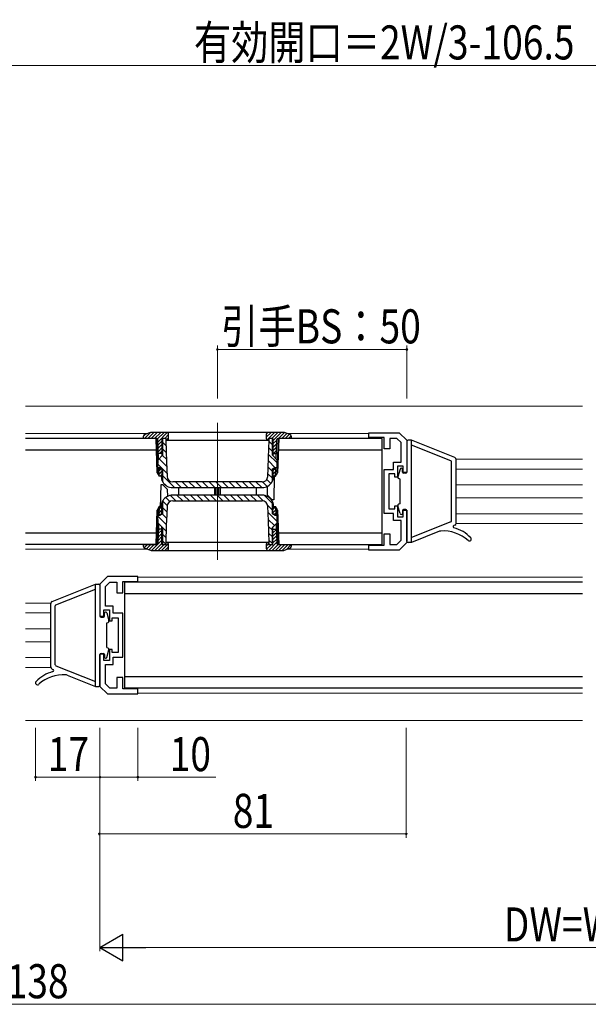
# Model space of a CAD drawing. Extents: x 0 to 2124, y 0 to 3189.
# Drawn here: x 471 to 621, y 1646 to 1906 of the extents above; entities that cross this region are included whole.
import ezdxf

# ---------------------------------------------------------------- set-up
doc = ezdxf.new("R2010")
doc.units = 0
for name, color, linetype, lineweight in [('YKK_11', 7, 'CONTINUOUS', 30), ('YKK_12', 2, 'CONTINUOUS', 13), ('YKK_13', 4, 'CONTINUOUS', 30), ('YKK_D', 6, 'CONTINUOUS', 13)]:
    doc.layers.add(name, color=color, linetype=linetype, lineweight=lineweight)
doc.styles.add('text-b', font='extslim2.shx', dxfattribs={"width": 0.8, "bigfont": 'extfont2.shx'})

msp = doc.modelspace()

# ---------------------------------------------------------------- linework, layer by layer
at = {"layer": 'YKK_11', "color": 0, "linetype": 'ByBlock', "lineweight": -2, "ltscale": 0.5}
for p, q in [((563.41, 1795.59), (563.41, 1796.89)), ((563.41, 1796.89), (571.41, 1796.89)), ((567.41, 1795.59), (563.41, 1795.59)), ((567.41, 1792.59), (567.41, 1795.59)), ((570.79, 1795.39), (568.91, 1795.39)), ((568.91, 1795.39), (568.91, 1792.59)), ((571.91, 1794.27), (570.79, 1795.39)), ((571.41, 1796.89), (573.41, 1794.89)), ((573.41, 1794.89), (573.41, 1786.39)), ((568.91, 1792.59), (567.41, 1792.59)), ((571.91, 1789.09), (571.91, 1794.27)), ((567.41, 1775.59), (567.41, 1787.19)), ((567.41, 1787.19), (569.91, 1787.19)), ((569.91, 1787.19), (569.91, 1789.09)), ((569.91, 1789.09), (571.91, 1789.09)), ((572.41, 1788.09), (570.91, 1788.09)), ((570.91, 1788.09), (570.91, 1785.19)), ((572.41, 1786.39), (572.41, 1788.09)), ((570.21, 1785.99), (568.61, 1785.99)), ((568.61, 1785.99), (568.61, 1776.79)), ((570.21, 1785.19), (570.21, 1785.99)), ((570.91, 1785.19), (570.21, 1785.19)), ((573.41, 1786.39), (572.41, 1786.39)), ((568.61, 1776.79), (570.21, 1776.79)), ((570.21, 1776.79), (570.21, 1777.59)), ((570.21, 1777.59), (570.91, 1777.59)), ((570.91, 1777.59), (570.91, 1774.69)), ((569.91, 1775.59), (567.41, 1775.59)), ((569.91, 1773.69), (569.91, 1775.59)), ((570.91, 1774.69), (572.41, 1774.69)), ((572.41, 1774.69), (572.41, 1776.39)), ((572.41, 1776.39), (573.41, 1776.39)), ((573.41, 1776.39), (573.41, 1767.89)), ((571.91, 1773.69), (569.91, 1773.69)), ((571.91, 1768.51), (571.91, 1773.69)), ((567.41, 1767.19), (567.41, 1770.19)), ((567.41, 1770.19), (568.91, 1770.19)), ((568.91, 1770.19), (568.91, 1767.39)), ((563.41, 1765.89), (563.41, 1767.19)), ((563.41, 1767.19), (567.41, 1767.19)), ((568.91, 1767.39), (570.79, 1767.39)), ((570.79, 1767.39), (571.91, 1768.51)), ((573.41, 1767.89), (571.41, 1765.89)), ((571.41, 1765.89), (563.41, 1765.89)), ((494.41, 1758.89), (492.41, 1756.89)), ((502.41, 1758.89), (494.41, 1758.89)), ((502.41, 1757.59), (502.41, 1758.89)), ((492.41, 1756.89), (492.41, 1748.39)), ((493.91, 1756.27), (495.03, 1757.39)), ((493.91, 1751.09), (493.91, 1756.27)), ((495.03, 1757.39), (496.91, 1757.39)), ((496.91, 1757.39), (496.91, 1754.59)), ((498.41, 1754.59), (498.41, 1757.59)), ((498.41, 1757.59), (502.41, 1757.59)), ((496.91, 1754.59), (498.41, 1754.59)), ((495.91, 1751.09), (493.91, 1751.09)), ((495.91, 1749.19), (495.91, 1751.09)), ((492.41, 1748.39), (493.41, 1748.39)), ((493.41, 1748.39), (493.41, 1750.09)), ((493.41, 1750.09), (494.91, 1750.09)), ((494.91, 1750.09), (494.91, 1747.19)), ((495.61, 1747.19), (495.61, 1747.99)), ((495.61, 1747.99), (497.21, 1747.99)), ((498.41, 1749.19), (495.91, 1749.19)), ((497.21, 1747.99), (497.21, 1738.79)), ((498.41, 1737.59), (498.41, 1749.19)), ((494.91, 1747.19), (495.61, 1747.19)), ((493.41, 1738.39), (492.41, 1738.39)), ((492.41, 1738.39), (492.41, 1729.89)), ((493.41, 1736.69), (493.41, 1738.39)), ((495.61, 1739.59), (494.91, 1739.59)), ((494.91, 1739.59), (494.91, 1736.69)), ((495.61, 1738.79), (495.61, 1739.59)), ((497.21, 1738.79), (495.61, 1738.79)), ((495.91, 1735.69), (495.91, 1737.59)), ((495.91, 1737.59), (498.41, 1737.59)), ((494.91, 1736.69), (493.41, 1736.69)), ((493.91, 1730.51), (493.91, 1735.69)), ((493.91, 1735.69), (495.91, 1735.69)), ((492.41, 1729.89), (494.41, 1727.89)), ((495.03, 1729.39), (493.91, 1730.51)), ((498.41, 1732.19), (496.91, 1732.19)), ((496.91, 1732.19), (496.91, 1729.39)), ((498.41, 1729.19), (498.41, 1732.19)), ((494.41, 1727.89), (502.41, 1727.89)), ((496.91, 1729.39), (495.03, 1729.39)), ((502.41, 1729.19), (498.41, 1729.19)), ((502.41, 1727.89), (502.41, 1729.19))]:
    msp.add_line(p, q, dxfattribs=at)
at = {"layer": 'YKK_12', "ltscale": 1.5}
for p, q in [((619.78, 1803.89), (472.74, 1803.89)), ((619.78, 1789.89), (586.4, 1789.89)), ((619.78, 1787.29), (586.41, 1787.29)), ((619.78, 1783.09), (586.41, 1783.09)), ((619.78, 1779.69), (586.41, 1779.69)), ((619.78, 1775.49), (586.41, 1775.49)), ((586.4, 1772.89), (619.78, 1772.89)), ((479.42, 1751.89), (472.74, 1751.89)), ((479.41, 1749.29), (472.74, 1749.29)), ((479.41, 1745.09), (472.74, 1745.09)), ((479.41, 1741.69), (472.74, 1741.69)), ((479.41, 1737.49), (472.74, 1737.49)), ((479.42, 1734.89), (472.74, 1734.89)), ((472.74, 1720.89), (619.78, 1720.89))]:
    msp.add_line(p, q, dxfattribs=at)
at = {"layer": 'YKK_12'}
for p, q in [((523.41, 1799.49), (523.41, 1763.29)), ((505.05, 1796.69), (472.74, 1796.69)), ((563.41, 1796.69), (541.77, 1796.69)), ((505.05, 1766.09), (472.74, 1766.09)), ((563.41, 1766.09), (541.77, 1766.09)), ((619.78, 1758.69), (502.39, 1758.69)), ((619.78, 1728.09), (502.39, 1728.09))]:
    msp.add_line(p, q, dxfattribs=at)
at = {"layer": 'YKK_13'}
for p, q in [((507.21, 1795.39), (472.74, 1795.39)), ((503.91, 1795.39), (503.93, 1795.96)), ((507.42, 1795.39), (503.91, 1795.39)), ((504.36, 1796.45), (503.93, 1796.02)), ((505.72, 1796.92), (504.19, 1795.39)), ((505.75, 1796.93), (504.26, 1796.41)), ((506.67, 1796.99), (505.07, 1795.39)), ((507.55, 1796.99), (505.95, 1795.39)), ((540.74, 1796.99), (506.08, 1796.99)), ((508.44, 1796.99), (506.84, 1795.39)), ((507.53, 1786.31), (507.21, 1795.39)), ((507.74, 1785.94), (507.41, 1795.39)), ((509.32, 1796.99), (507.63, 1795.3)), ((507.9, 1789.92), (507.72, 1795.1)), ((510.18, 1796.96), (507.74, 1794.52)), ((509.91, 1795.39), (508.76, 1795.39)), ((508.76, 1795.39), (508.76, 1790.78)), ((508.91, 1795.39), (508.91, 1790.93)), ((510.51, 1796.41), (509.49, 1795.39)), ((509.76, 1795.34), (509.71, 1795.39)), ((509.76, 1795.39), (509.76, 1794.89)), ((509.76, 1794.89), (509.86, 1792.05)), ((510.51, 1795.53), (509.91, 1794.93)), ((509.91, 1794.89), (509.91, 1795.39)), ((509.91, 1794.89), (536.91, 1794.89)), ((510.51, 1795.39), (510.51, 1796.49)), ((537.61, 1796.99), (536.31, 1795.69)), ((536.31, 1796.49), (536.31, 1795.39)), ((536.71, 1796.98), (536.32, 1796.59)), ((538.49, 1796.99), (536.5, 1795)), ((536.89, 1790.36), (537.06, 1794.89)), ((538.06, 1795.39), (536.91, 1795.39)), ((536.91, 1795.39), (536.91, 1794.89)), ((537.06, 1794.89), (537.06, 1795.39)), ((539.37, 1796.99), (537.77, 1795.39)), ((537.91, 1790.93), (537.91, 1795.39)), ((540.26, 1796.99), (538.06, 1794.79)), ((538.06, 1795.39), (538.06, 1790.78)), ((539.09, 1794.94), (538.06, 1793.91)), ((538.92, 1789.92), (539.1, 1795.1)), ((539.41, 1795.39), (539.08, 1785.94)), ((539.61, 1795.39), (539.29, 1786.31)), ((542.91, 1795.39), (539.4, 1795.39)), ((541.08, 1796.93), (539.54, 1795.39)), ((566.91, 1795.39), (539.61, 1795.39)), ((541.74, 1796.7), (540.43, 1795.39)), ((542.55, 1796.41), (541.07, 1796.93)), ((542.39, 1796.47), (541.31, 1795.39)), ((542.87, 1796.07), (542.19, 1795.39)), ((542.89, 1795.96), (542.91, 1795.39)), ((566.91, 1767.39), (566.91, 1795.39)), ((574.61, 1794.89), (573.71, 1794.89)), ((574.61, 1767.89), (574.61, 1794.89)), ((586.03, 1790.34), (574.61, 1794.89)), ((472.74, 1792.39), (507.31, 1792.39)), ((508.76, 1794.66), (507.77, 1793.67)), ((508.76, 1793.78), (507.8, 1792.82)), ((508.76, 1792.89), (507.83, 1791.96)), ((509.81, 1793.52), (508.91, 1794.42)), ((509.88, 1791.69), (508.91, 1792.66)), ((537.91, 1791.94), (536.99, 1792.86)), ((537.91, 1793.71), (537.05, 1794.57)), ((539.06, 1794.03), (538.06, 1793.02)), ((539.03, 1793.11), (538.06, 1792.14)), ((539, 1792.19), (538.19, 1791.39)), ((539.5, 1792.39), (566.91, 1792.39)), ((573.41, 1794.59), (573.41, 1786.49)), ((585.02, 1789.45), (574.61, 1793.6)), ((507.71, 1787.63), (507.75, 1789.77)), ((507.75, 1789.77), (508.91, 1790.93)), ((508.76, 1791.39), (507.85, 1791.39)), ((510.01, 1788.02), (508, 1790.03)), ((508.76, 1792.01), (508.14, 1791.39)), ((509.94, 1789.86), (508.89, 1790.91)), ((509.86, 1792.05), (509.97, 1789.2)), ((536.79, 1787.52), (536.89, 1790.36)), ((539.09, 1789), (536.92, 1791.16)), ((537.91, 1790.93), (539.07, 1789.77)), ((538.06, 1791.39), (538.97, 1791.39)), ((539.07, 1789.77), (539.11, 1787.63)), ((586.41, 1773), (586.41, 1789.78)), ((508.27, 1787.63), (507.71, 1787.63)), ((510.08, 1786.19), (507.72, 1788.54)), ((508.06, 1785.39), (507.98, 1787.63)), ((507.99, 1787.39), (508.76, 1787.39)), ((508.56, 1787.39), (508.01, 1786.84)), ((508.91, 1787.33), (508.27, 1787.63)), ((508.76, 1787.4), (508.76, 1785.69)), ((508.91, 1787.33), (508.91, 1784.13)), ((509.97, 1789.2), (510.11, 1785.34)), ((536.71, 1785.34), (536.79, 1787.52)), ((537.91, 1786.64), (536.8, 1787.75)), ((538.68, 1787.63), (536.86, 1789.45)), ((538.55, 1787.63), (537.91, 1787.33)), ((537.91, 1784.13), (537.91, 1787.33)), ((538.06, 1787.4), (538.06, 1785.69)), ((538.61, 1787.39), (538.06, 1786.84)), ((538.83, 1787.39), (538.06, 1787.39)), ((539.11, 1787.63), (538.55, 1787.63)), ((538.76, 1785.39), (538.84, 1787.63)), ((571.62, 1787.28), (571.03, 1785.25)), ((572.21, 1786.49), (572.21, 1787.19)), ((585.21, 1773.61), (585.21, 1789.17)), ((507.53, 1786.31), (508.06, 1785.39)), ((508.76, 1786.7), (508.04, 1785.98)), ((508.46, 1785.39), (508.06, 1785.39)), ((508.76, 1785.82), (508.33, 1785.39)), ((508.46, 1785.39), (508.76, 1785.69)), ((508.56, 1785.5), (508.57, 1785.3)), ((508.57, 1785.3), (508.63, 1784.81)), ((512.1, 1782.39), (508.91, 1785.59)), ((537.55, 1783.46), (536.46, 1784.55)), ((537.91, 1784.87), (536.74, 1786.04)), ((538.81, 1786.7), (538.06, 1785.95)), ((538.06, 1785.69), (538.36, 1785.39)), ((538.19, 1784.81), (538.25, 1785.3)), ((538.25, 1785.3), (538.25, 1785.5)), ((538.38, 1785.39), (538.28, 1779.19)), ((538.36, 1785.39), (538.76, 1785.39)), ((538.77, 1785.78), (538.38, 1785.39)), ((538.76, 1785.39), (539.29, 1786.31)), ((571.61, 1784.64), (571.27, 1784.76)), ((571.61, 1778.14), (571.61, 1784.64)), ((573.11, 1786.19), (572.51, 1786.19)), ((508.43, 1776.99), (508.54, 1783.19)), ((508.54, 1783.19), (508.96, 1783.19)), ((508.96, 1783.19), (510.28, 1781.87)), ((509.6, 1783.12), (509.3, 1783.43)), ((510.31, 1780.12), (510.28, 1781.87)), ((511.57, 1782.39), (535.25, 1782.39)), ((535.21, 1783.89), (511.61, 1783.89)), ((513.87, 1782.39), (512.37, 1783.89)), ((513.11, 1782.39), (513.11, 1780.39)), ((515.64, 1782.39), (514.14, 1783.89)), ((517.41, 1782.39), (515.91, 1783.89)), ((519.18, 1782.39), (517.68, 1783.89)), ((520.94, 1782.39), (519.44, 1783.89)), ((522.71, 1782.39), (521.21, 1783.89)), ((522.71, 1780.39), (522.71, 1782.39)), ((524.48, 1782.39), (522.98, 1783.89)), ((523.01, 1782.39), (523.01, 1780.39)), ((523.81, 1780.39), (523.81, 1782.39)), ((524.11, 1782.39), (524.11, 1780.39)), ((526.25, 1782.39), (524.75, 1783.89)), ((528.01, 1782.39), (526.51, 1783.89)), ((529.78, 1782.39), (528.28, 1783.89)), ((531.55, 1782.39), (530.05, 1783.89)), ((533.32, 1782.39), (531.82, 1783.89)), ((535.09, 1782.39), (533.59, 1783.89)), ((533.71, 1780.39), (533.71, 1782.39)), ((536.55, 1782.69), (535.35, 1783.9)), ((536.5, 1782.66), (536.54, 1780.51)), ((510.89, 1778.71), (509.79, 1779.8)), ((512.47, 1778.89), (511.02, 1780.34)), ((535.25, 1780.39), (511.57, 1780.39)), ((514.24, 1778.89), (512.74, 1780.39)), ((516, 1778.89), (514.5, 1780.39)), ((517.77, 1778.89), (516.27, 1780.39)), ((519.54, 1778.89), (518.04, 1780.39)), ((521.31, 1778.89), (519.81, 1780.39)), ((523.08, 1778.89), (521.58, 1780.39)), ((524.84, 1778.89), (523.34, 1780.39)), ((526.61, 1778.89), (525.11, 1780.39)), ((528.38, 1778.89), (526.88, 1780.39)), ((530.15, 1778.89), (528.65, 1780.39)), ((531.91, 1778.89), (530.41, 1780.39)), ((533.68, 1778.89), (532.18, 1780.39)), ((535.47, 1778.87), (533.95, 1780.39)), ((537.91, 1778.2), (535.76, 1780.35)), ((537.86, 1779.19), (536.54, 1780.51)), ((538.28, 1779.19), (537.86, 1779.19)), ((507.41, 1767.39), (507.74, 1776.84)), ((508.06, 1777.39), (507.53, 1776.47)), ((508.06, 1777.39), (507.98, 1775.15)), ((508.61, 1777.24), (508.03, 1776.66)), ((508.46, 1777.39), (508.06, 1777.39)), ((508.76, 1777.09), (508.46, 1777.39)), ((508.57, 1777.48), (508.56, 1777.29)), ((508.63, 1777.98), (508.57, 1777.48)), ((508.76, 1775.38), (508.76, 1777.09)), ((508.91, 1778.65), (508.91, 1775.45)), ((510.05, 1776), (508.91, 1777.15)), ((510.14, 1777.69), (508.96, 1778.87)), ((510.11, 1777.45), (510.03, 1775.26)), ((511.61, 1778.89), (535.21, 1778.89)), ((537.91, 1776.43), (536.69, 1777.65)), ((536.85, 1773.58), (536.71, 1777.45)), ((537.91, 1775.45), (537.91, 1778.65)), ((538.36, 1777.39), (538.06, 1777.09)), ((538.76, 1777.33), (538.06, 1776.63)), ((538.06, 1775.38), (538.06, 1777.09)), ((538.25, 1777.48), (538.19, 1777.98)), ((538.25, 1777.29), (538.25, 1777.48)), ((538.36, 1777.39), (538.76, 1777.39)), ((539.29, 1776.47), (538.76, 1777.39)), ((538.76, 1777.39), (538.84, 1775.15)), ((539.08, 1776.84), (539.41, 1767.39)), ((571.62, 1775.51), (571.03, 1777.53)), ((571.61, 1778.14), (571.27, 1778.02)), ((573.11, 1776.59), (572.51, 1776.59)), ((507.21, 1767.39), (507.53, 1776.47)), ((507.75, 1773.01), (507.71, 1775.15)), ((507.71, 1775.15), (508.27, 1775.15)), ((509.93, 1772.59), (507.71, 1774.81)), ((507.99, 1775.39), (508.76, 1775.39)), ((508.76, 1776.5), (508, 1775.74)), ((508.27, 1775.15), (508.91, 1775.45)), ((508.76, 1775.61), (508.54, 1775.39)), ((509.99, 1774.3), (508.86, 1775.43)), ((510.03, 1775.26), (509.92, 1772.42)), ((539.08, 1773.49), (536.77, 1775.8)), ((538.43, 1772.37), (536.84, 1773.97)), ((537.91, 1775.45), (538.55, 1775.15)), ((538.79, 1776.48), (538.06, 1775.75)), ((538.83, 1775.39), (538.06, 1775.39)), ((538.55, 1775.15), (539.11, 1775.15)), ((538.82, 1775.62), (538.59, 1775.39)), ((539.11, 1775.15), (539.07, 1773.01)), ((539.29, 1776.47), (539.61, 1767.39)), ((572.21, 1776.29), (572.21, 1775.59)), ((573.41, 1768.19), (573.41, 1776.29)), ((507.9, 1772.86), (507.72, 1767.68)), ((508.91, 1771.85), (507.75, 1773.01)), ((508.07, 1771.39), (507.84, 1771.16)), ((508.76, 1771.39), (507.85, 1771.39)), ((508.76, 1767.39), (508.76, 1772)), ((508.91, 1771.85), (508.91, 1767.39)), ((509.87, 1770.88), (508.91, 1771.84)), ((509.92, 1772.42), (509.76, 1767.89)), ((536.96, 1770.73), (536.85, 1773.58)), ((537.91, 1771.13), (536.9, 1772.13)), ((539.07, 1773.01), (537.91, 1771.85)), ((537.91, 1767.39), (537.91, 1771.85)), ((538.06, 1767.39), (538.06, 1772)), ((538.12, 1771.39), (538.06, 1771.33)), ((538.06, 1771.39), (538.97, 1771.39)), ((538.97, 1771.35), (538.06, 1770.44)), ((538.92, 1772.86), (539.1, 1767.68)), ((585.02, 1773.33), (574.61, 1769.18)), ((586.03, 1772.44), (585.8, 1772.35)), ((507.31, 1770.39), (472.74, 1770.39)), ((508.76, 1769.43), (507.74, 1768.41)), ((508.76, 1770.31), (507.78, 1769.33)), ((508.76, 1771.19), (507.81, 1770.24)), ((509.81, 1769.18), (508.91, 1770.08)), ((537.06, 1767.89), (536.96, 1770.73)), ((537.91, 1769.36), (536.97, 1770.3)), ((539, 1770.5), (538.06, 1769.56)), ((539.03, 1769.65), (538.06, 1768.67)), ((539.06, 1768.79), (538.06, 1767.79)), ((566.91, 1770.39), (539.5, 1770.39)), ((582.04, 1770.85), (574.61, 1767.89)), ((507.21, 1767.39), (472.74, 1767.39)), ((504.07, 1767.39), (503.91, 1767.23)), ((503.91, 1767.39), (507.42, 1767.39)), ((503.93, 1766.82), (503.91, 1767.39)), ((504.96, 1767.39), (504.06, 1766.5)), ((504.26, 1766.37), (505.75, 1765.85)), ((505.84, 1767.39), (504.67, 1766.22)), ((506.72, 1767.39), (505.33, 1765.99)), ((508.76, 1768.54), (506.01, 1765.79)), ((508.76, 1767.66), (506.89, 1765.79)), ((509.37, 1767.39), (507.77, 1765.79)), ((510.46, 1767.6), (508.66, 1765.79)), ((508.76, 1767.39), (509.91, 1767.39)), ((509.76, 1767.46), (508.91, 1768.31)), ((508.91, 1767.39), (509.76, 1767.39)), ((510.51, 1766.76), (509.54, 1765.79)), ((509.76, 1767.89), (509.76, 1767.39)), ((536.91, 1767.89), (509.91, 1767.89)), ((509.91, 1767.39), (509.91, 1767.89)), ((510.51, 1766.29), (510.51, 1767.39)), ((536.91, 1767.52), (536.31, 1766.92)), ((536.31, 1767.39), (536.31, 1766.29)), ((537.66, 1767.39), (536.35, 1766.09)), ((536.91, 1767.89), (536.91, 1767.39)), ((536.91, 1767.39), (538.06, 1767.39)), ((539.09, 1767.94), (536.94, 1765.79)), ((537.91, 1767.59), (537.04, 1768.46)), ((537.06, 1767.39), (537.06, 1767.89)), ((539.43, 1767.39), (537.83, 1765.79)), ((540.31, 1767.39), (538.71, 1765.79)), ((539.4, 1767.39), (542.91, 1767.39)), ((541.19, 1767.39), (539.59, 1765.79)), ((539.61, 1767.39), (566.91, 1767.39)), ((542.08, 1767.39), (540.48, 1765.79)), ((541.07, 1765.85), (542.55, 1766.37)), ((542.91, 1767.34), (541.61, 1766.03)), ((542.91, 1767.39), (542.89, 1766.82)), ((574.61, 1767.89), (573.71, 1767.89)), ((506.08, 1765.79), (540.74, 1765.79)), ((479.79, 1752.34), (491.21, 1756.89)), ((491.21, 1756.89), (492.11, 1756.89)), ((491.21, 1729.89), (491.21, 1756.89)), ((492.41, 1756.59), (492.41, 1748.49)), ((498.91, 1757.39), (498.91, 1729.39)), ((619.78, 1757.39), (498.91, 1757.39)), ((480.8, 1751.45), (491.21, 1755.6)), ((498.91, 1754.39), (619.78, 1754.39)), ((479.41, 1735), (479.41, 1751.78)), ((480.61, 1735.61), (480.61, 1751.17)), ((492.71, 1748.19), (493.31, 1748.19)), ((493.61, 1748.49), (493.61, 1749.19)), ((494.2, 1749.28), (494.79, 1747.25)), ((494.21, 1746.64), (494.55, 1746.76)), ((494.21, 1740.14), (494.21, 1746.64)), ((494.21, 1740.14), (494.55, 1740.02)), ((492.41, 1730.19), (492.41, 1738.29)), ((492.71, 1738.59), (493.31, 1738.59)), ((493.61, 1738.29), (493.61, 1737.59)), ((494.2, 1737.51), (494.79, 1739.53)), ((480.8, 1735.33), (491.21, 1731.18)), ((479.79, 1734.44), (480.02, 1734.35)), ((483.78, 1732.85), (491.21, 1729.89)), ((619.78, 1732.39), (498.91, 1732.39)), ((491.21, 1729.89), (492.11, 1729.89)), ((619.78, 1729.39), (498.91, 1729.39))]:
    msp.add_line(p, q, dxfattribs=at)
for centre, radius, start, end in [((504.43, 1795.94), 0.5, 109.29, 178), ((506.08, 1795.99), 1, 90, 109.2901), ((507.42, 1795.09), 0.3, 2, 90), ((510.01, 1796.49), 0.5, 0, 90), ((510.01, 1795.39), 0.5, 270, 0), ((536.81, 1796.49), 0.5, 90, 180), ((536.81, 1795.39), 0.5, 180, 270), ((539.4, 1795.09), 0.3, 90, 178), ((540.74, 1795.99), 1, 70.7099, 90), ((542.39, 1795.94), 0.5, 2, 70.71), ((573.71, 1794.59), 0.3, 90, 180), ((585.81, 1789.78), 0.6, 0, 68.2824), ((571.91, 1787.19), 0.3, 0, 163.5885), ((584.91, 1789.17), 0.3, 0, 68.2824), ((511.61, 1785.39), 1.5, 182.0826, 270), ((535.21, 1785.39), 1.5, 270, 357.9174), ((571.41, 1785.14), 0.4, 163.5885, 250), ((572.51, 1786.49), 0.3, 180, 270), ((573.11, 1786.49), 0.3, 270, 0), ((509.41, 1784.13), 0.5, 180, 210.2717), ((511.57, 1785.39), 3, 210.2717, 270), ((535.25, 1785.39), 3, 270, 329.7283), ((537.41, 1784.13), 0.5, 329.7283, 0), ((511.57, 1777.39), 3, 90, 149.7283), ((535.25, 1777.39), 3, 30.2717, 90), ((509.41, 1778.65), 0.5, 149.7283, 180), ((511.61, 1777.39), 1.5, 90, 177.9174), ((535.21, 1777.39), 1.5, 2.0826, 90), ((537.41, 1778.65), 0.5, 0, 30.2717), ((571.41, 1777.64), 0.4, 110, 196.4115), ((572.51, 1776.29), 0.3, 90, 180), ((573.11, 1776.29), 0.3, 0, 90), ((571.91, 1775.59), 0.3, 196.4115, 0), ((584.91, 1773.61), 0.3, 291.7176, 0), ((584.91, 1773.61), 0.3, 291.7176, 0), ((585.91, 1772.07), 0.3, 111.7176, 254.2274), ((583.11, 1762.16), 10, 44.2942, 74.2274), ((585.81, 1773), 0.6, 291.7176, 0), ((582.41, 1769.92), 1, 93.3953, 111.7176), ((582.94, 1760.94), 10, 48.4206, 93.3953), ((589.91, 1768.79), 0.5, 228.4206, 44.2942), ((504.43, 1766.84), 0.5, 182, 250.71), ((507.42, 1767.69), 0.3, 270, 358), ((510.01, 1767.39), 0.5, 0, 90), ((510.01, 1766.29), 0.5, 270, 0), ((536.81, 1767.39), 0.5, 90, 180), ((536.81, 1766.29), 0.5, 180, 270), ((539.4, 1767.69), 0.3, 182, 270), ((542.39, 1766.84), 0.5, 289.29, 358), ((573.71, 1768.19), 0.3, 180, 270), ((506.08, 1766.79), 1, 250.7099, 270), ((540.74, 1766.79), 1, 270, 289.2901), ((492.11, 1756.59), 0.3, 0, 90), ((480.01, 1751.78), 0.6, 111.7176, 180), ((480.91, 1751.17), 0.3, 111.7176, 180), ((492.71, 1748.49), 0.3, 180, 270), ((493.31, 1748.49), 0.3, 270, 0), ((493.91, 1749.19), 0.3, 16.4115, 180), ((494.41, 1747.14), 0.4, 290, 16.4115), ((492.71, 1738.29), 0.3, 90, 180), ((493.31, 1738.29), 0.3, 0, 90), ((493.91, 1737.59), 0.3, 180, 343.5885), ((494.41, 1739.64), 0.4, 343.5885, 70), ((480.01, 1735), 0.6, 180, 248.2824), ((480.91, 1735.61), 0.3, 180, 248.2824), ((480.91, 1735.61), 0.3, 180, 248.2824), ((482.71, 1724.16), 10, 105.7726, 135.7058), ((482.88, 1722.94), 10, 86.6047, 131.5794), ((479.91, 1734.07), 0.3, 285.7726, 68.2824), ((483.41, 1731.92), 1, 68.2824, 86.6047), ((475.91, 1730.79), 0.5, 135.7058, 311.5794), ((492.11, 1730.19), 0.3, 270, 0)]:
    msp.add_arc(centre, radius, start, end, dxfattribs=at)
for points, knots in [([(508.63, 1784.81), (508.63, 1784.77), (508.67, 1784.58), (508.76, 1784.31), (508.88, 1784.05), (508.95, 1783.92), (508.98, 1783.88), (508.98, 1783.88), (508.98, 1783.88)], [0, 0, 0, 0, 0.0888886, 0.4462919, 0.6772834, 0.8418819, 0.9563798, 1, 1, 1, 1]), ([(537.84, 1783.88), (537.84, 1783.88), (537.84, 1783.88), (537.87, 1783.92), (537.94, 1784.05), (538.03, 1784.26), (538.13, 1784.52), (538.17, 1784.71), (538.19, 1784.81)], [0, 0, 0, 0, 0.03211, 0.167284, 0.333907, 0.543105, 0.771234, 1, 1, 1, 1]), ([(508.98, 1778.9), (508.98, 1778.9), (508.98, 1778.9), (508.95, 1778.86), (508.88, 1778.73), (508.79, 1778.52), (508.69, 1778.26), (508.65, 1778.07), (508.63, 1777.98)], [0, 0, 0, 0, 0.03211, 0.167284, 0.333908, 0.543106, 0.771234, 1, 1, 1, 1]), ([(538.19, 1777.98), (538.18, 1778.01), (538.14, 1778.2), (538.05, 1778.48), (537.93, 1778.73), (537.87, 1778.86), (537.84, 1778.9), (537.84, 1778.9), (537.84, 1778.9)], [0, 0, 0, 0, 0.0888861, 0.4462927, 0.6772826, 0.8418814, 0.9563795, 1, 1, 1, 1])]:
    msp.add_open_spline(points, degree=3, knots=knots, dxfattribs=at)
at = {"layer": 'YKK_D', "ltscale": 1.5}
msp.add_line((766.91, 1893.89), (437.41, 1893.89), dxfattribs=at)
at = {"layer": 'YKK_D'}
for p, q in [((523.41, 1805.89), (523.41, 1819.89)), ((573.41, 1818.89), (523.41, 1818.89)), ((573.41, 1805.89), (573.41, 1819.89)), ((475.41, 1718.89), (475.41, 1704.89)), ((492.41, 1718.89), (492.41, 1659.89)), ((502.41, 1718.89), (502.41, 1704.89)), ((573.24, 1718.89), (573.24, 1689.89)), ((475.41, 1705.89), (492.41, 1705.89)), ((492.41, 1705.89), (502.41, 1705.89)), ((502.41, 1705.89), (522.97, 1705.89)), ((573.24, 1690.89), (492.24, 1690.89)), ((749.41, 1660.89), (499.41, 1660.89)), ((774.91, 1645.89), (134.91, 1645.89))]:
    msp.add_line(p, q, dxfattribs=at)
at = {"layer": 'YKK_D', "lineweight": -2}
for p, q in [((492.41, 1660.89), (498.47, 1664.39)), ((498.47, 1657.39), (498.47, 1664.39)), ((492.41, 1660.89), (498.47, 1657.39)), ((492.41, 1660.89), (504.53, 1660.89))]:
    msp.add_line(p, q, dxfattribs=at)
at = {"layer": 'YKK_D', "linetype": 'ByBlock'}
for centre, radius, start, end in [((523.41, 1818.89), 0.213, 0, 180), ((523.41, 1818.89), 0.213, 180, 0), ((573.41, 1818.89), 0.213, 0, 180), ((573.41, 1818.89), 0.213, 180, 0), ((475.41, 1705.89), 0.213, 0, 180), ((475.41, 1705.89), 0.213, 180, 0), ((492.41, 1705.89), 0.212, 0, 180), ((492.41, 1705.89), 0.213, 0, 180), ((492.41, 1705.89), 0.212, 180, 0), ((492.41, 1705.89), 0.213, 180, 0), ((502.41, 1705.89), 0.212, 0, 180), ((502.41, 1705.89), 0.212, 180, 0), ((492.24, 1690.89), 0.213, 0, 180), ((492.24, 1690.89), 0.213, 180, 0), ((573.24, 1690.89), 0.213, 0, 180), ((573.24, 1690.89), 0.213, 180, 0)]:
    msp.add_arc(centre, radius, start, end, dxfattribs=at)

# ---------------------------------------------------------------- texts
at = {"layer": 'YKK_D', "style": 'text-b', "width": 0.8}
for s, p in [('有効開口＝2W/3-106.5（2DW-198.5）', (517.2, 1895.49)), ('引手BS：50', (524.41, 1820.49)), ('17', (478.63, 1707.49)), ('10', (510.81, 1707.49)), ('81', (527.46, 1692.49)), ('W=3DW-138', (429.47, 1647.49))]:
    msp.add_text(s, height=9, dxfattribs=at).set_placement(p)
msp.add_text('DW=W/3+46', height=9, rotation=360, dxfattribs=at).set_placement((598.97, 1662.49))

doc.saveas('drawing.dxf')
